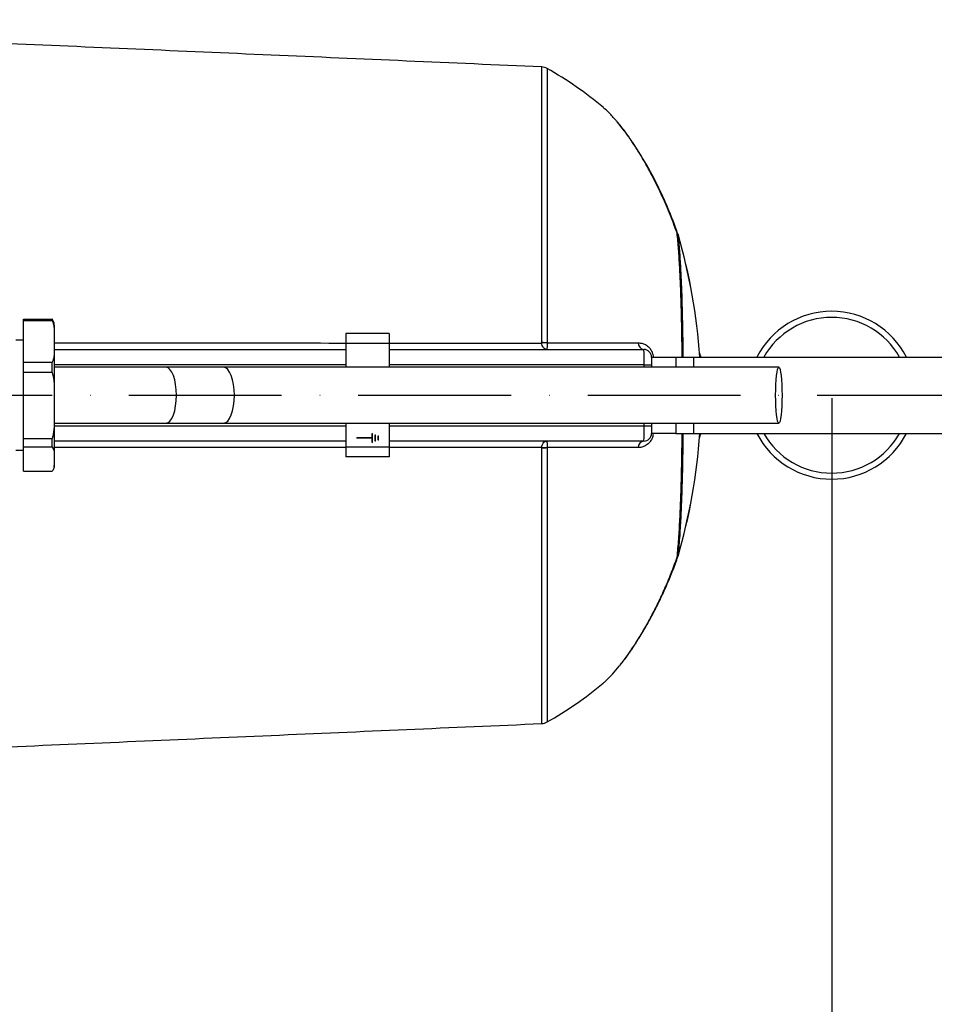
# Model space of a CAD drawing. Extents: x 0 to 9200, y 0 to 5940.
# Drawn here: x 8519 to 8818, y 1287 to 1610 of the extents above; entities that cross this region are included whole.
import ezdxf

# ---------------------------------------------------------------- set-up
doc = ezdxf.new("R2010")
doc.units = 0
doc.header["$LTSCALE"] = 5
doc.header["$MEASUREMENT"] = 0
doc.linetypes.add('GEN7', pattern=[15, 10, -2.5, 0, -2.5])
doc.layers.get('0').update_dxf_attribs({"linetype": 'CONTINUOUS'})
doc.layers.add('7', color=4, linetype='GEN7')
doc.styles.add('ISO', font='GENISO.SHX')
doc.dimstyles.new('GEN-ISO', dxfattribs={"dimtxt": 50, "dimasz": 50, "dimexe": 40, "dimexo": 1, "dimgap": 30, "dimtad": 0, "dimtih": 1, "dimtoh": 1, "dimdec": 1, "dimdsep": 46, "dimtxsty": 'ISO', "dimcen": 2, "dimclrd": 256, "dimclre": 256, "dimclrt": 2, "dimadec": 0, "dimazin": 0, "dimtp": 0.1, "dimtm": 0.1, "dimtfac": 0.05, "dimtdec": 1, "dimtix": 1, "dimtmove": 2, "dimatfit": 3, "dimfxl": 1, "dimtolj": 1, "dimarcsym": 0})

# ---------------------------------------------------------------- blocks, each defined once
blk = doc.blocks.new('*D29')
at = {"color": 3}
for p, q in [((8784.53, 1485.65), (8784.53, 924.93)), ((8019.93, 1359.65), (8019.93, 924.93)), ((8054.93, 949.93), (8749.53, 949.93))]:
    blk.add_line(p, q, dxfattribs=at)
for points in [[(8054.93, 955.77), (8054.93, 944.1), (8019.93, 949.93)], [(8749.53, 955.77), (8749.53, 944.1), (8784.53, 949.93)]]:
    blk.add_solid(points, dxfattribs=at)
at = {"color": 2, "insert": (8402.23, 1007.23), "char_height": 50, "attachment_point": 5, "style": 'ISO'}
blk.add_mtext('\\A1;{\\Fgeniso.shx;G}', dxfattribs=at)

msp = doc.modelspace()

# ---------------------------------------------------------------- linework, layer by layer
at = {"color": 7, "linetype": 'Continuous'}
for p, q in [((8689.58, 1503.89), (8689.58, 1594.19)), ((8691.37, 1593.68), (8691.37, 1503.8)), ((8734.22, 1539.36), (8734.18, 1539.35)), ((8519.96, 1511.58), (8529.34, 1511.58)), ((8519.96, 1511.04), (8519.96, 1511.58)), ((8529.34, 1511.04), (8519.96, 1511.04)), ((8519.96, 1497.45), (8519.96, 1511.04)), ((8529.34, 1511.04), (8529.34, 1511.58)), ((8529.96, 1509.65), (8529.96, 1507.22)), ((8529.96, 1507.22), (8529.96, 1501.27)), ((8625.4, 1506.85), (8625.4, 1503.65)), ((8639.65, 1506.85), (8625.4, 1506.85)), ((8639.65, 1506.85), (8639.65, 1503.65)), ((8625.4, 1503.65), (8625.4, 1495.8)), ((8639.65, 1503.65), (8625.4, 1503.65)), ((8639.65, 1503.65), (8639.65, 1495.8)), ((8691.37, 1503.8), (8721.19, 1503.8)), ((8529.96, 1501.65), (8625.4, 1501.65)), ((8529.96, 1501.27), (8529.96, 1488.02)), ((8639.65, 1501.65), (8723.03, 1501.65)), ((8519.96, 1497.45), (8529.34, 1497.45)), ((8519.96, 1494.08), (8519.96, 1497.45)), ((8529.34, 1494.08), (8529.34, 1497.45)), ((8625.4, 1496.65), (8529.96, 1496.65)), ((8723.14, 1496.65), (8639.65, 1496.65)), ((8723.14, 1496.65), (8725.53, 1496.65)), ((8723.14, 1495.8), (8723.14, 1496.65)), ((8725.53, 1499.15), (8733.53, 1499.15)), ((8725.53, 1499.15), (8725.53, 1496.65)), ((8725.53, 1496.65), (8725.53, 1495.8)), ((8733.53, 1499.15), (8739.26, 1499.15)), ((8733.53, 1499.15), (8733.53, 1495.8)), ((8739.26, 1499.15), (8889.43, 1499.15)), ((8739.26, 1499.15), (8739.26, 1495.8)), ((8741.53, 1499.53), (8741.53, 1499.15)), ((8529.34, 1494.08), (8519.96, 1494.08)), ((8519.96, 1472.53), (8519.96, 1494.08)), ((8585.44, 1495.8), (8566.55, 1495.8)), ((8767.23, 1495.8), (8585.44, 1495.8)), ((8529.96, 1488.02), (8529.96, 1478.59)), ((8529.96, 1478.59), (8529.96, 1467.45)), ((8566.55, 1477.5), (8585.44, 1477.5)), ((8585.44, 1477.5), (8767.23, 1477.5)), ((8625.4, 1477.5), (8625.4, 1469.65)), ((8639.65, 1477.5), (8639.65, 1469.65)), ((8723.14, 1476.65), (8723.14, 1477.5)), ((8725.53, 1477.5), (8725.53, 1476.65)), ((8733.53, 1477.5), (8733.53, 1474.15)), ((8739.26, 1477.5), (8739.26, 1474.15)), ((8529.96, 1476.65), (8625.4, 1476.65)), ((8634.05, 1472.7), (8634.05, 1474.15)), ((8634.05, 1474.15), (8634.15, 1474.15)), ((8634.15, 1471.15), (8634.15, 1474.15)), ((8639.65, 1476.65), (8723.14, 1476.65)), ((8723.14, 1476.65), (8725.53, 1476.65)), ((8725.53, 1476.65), (8725.53, 1474.15)), ((8733.53, 1474.15), (8725.53, 1474.15)), ((8733.53, 1474.15), (8739.26, 1474.15)), ((8739.26, 1474.15), (8889.43, 1474.15)), ((8741.53, 1474.15), (8741.53, 1473.77)), ((8519.96, 1472.53), (8529.34, 1472.53)), ((8519.96, 1469.69), (8519.96, 1472.53)), ((8529.34, 1469.69), (8529.34, 1472.53)), ((8625.4, 1471.65), (8529.96, 1471.65)), ((8634.05, 1472.7), (8629.05, 1472.7)), ((8629.05, 1472.6), (8629.05, 1472.7)), ((8634.05, 1472.6), (8629.05, 1472.6)), ((8634.05, 1471.15), (8634.05, 1472.6)), ((8634.15, 1471.15), (8634.05, 1471.15)), ((8635.05, 1471.65), (8635.05, 1473.65)), ((8635.05, 1473.65), (8635.15, 1473.65)), ((8635.15, 1471.65), (8635.05, 1471.65)), ((8635.15, 1471.65), (8635.15, 1473.65)), ((8636.05, 1471.9), (8636.05, 1473.4)), ((8636.05, 1473.4), (8636.15, 1473.4)), ((8636.15, 1471.9), (8636.05, 1471.9)), ((8636.15, 1471.9), (8636.15, 1473.4)), ((8723.03, 1471.65), (8639.65, 1471.65)), ((8529.34, 1469.69), (8519.96, 1469.69)), ((8519.96, 1461.73), (8519.96, 1469.69)), ((8529.96, 1467.45), (8529.96, 1463.97)), ((8625.4, 1469.65), (8625.4, 1466.45)), ((8639.65, 1469.65), (8625.4, 1469.65)), ((8639.65, 1469.65), (8639.65, 1466.45)), ((8689.58, 1379.11), (8689.58, 1469.42)), ((8721.19, 1469.5), (8691.37, 1469.5)), ((8691.37, 1469.5), (8691.37, 1379.63)), ((8639.65, 1466.45), (8625.4, 1466.45)), ((8519.96, 1461.73), (8529.34, 1461.73)), ((8529.96, 1463.97), (8529.96, 1463.65))]:
    msp.add_line(p, q, dxfattribs=at)
for points in [[(8569.98, 1486.65), (8569.92, 1488.44), (8569.72, 1490.15), (8569.41, 1491.74), (8568.98, 1493.12), (8568.46, 1494.26), (8567.86, 1495.11), (8567.22, 1495.63), (8566.55, 1495.8), (8566.55, 1495.8)], [(8588.99, 1486.65), (8588.92, 1488.44), (8588.72, 1490.15), (8588.39, 1491.74), (8587.95, 1493.12), (8587.41, 1494.26), (8586.8, 1495.11), (8586.13, 1495.63), (8585.44, 1495.8)], [(8766.18, 1486.65), (8766.2, 1488.44), (8766.26, 1490.15), (8766.36, 1491.74), (8766.49, 1493.12), (8766.64, 1494.26), (8766.83, 1495.11), (8767.02, 1495.63), (8767.23, 1495.8), (8767.43, 1495.63), (8767.63, 1495.11), (8767.81, 1494.26), (8767.97, 1493.12), (8768.1, 1491.74), (8768.19, 1490.15), (8768.25, 1488.44), (8768.27, 1486.65), (8768.25, 1484.87), (8768.19, 1483.15), (8768.1, 1481.57), (8767.97, 1480.18), (8767.81, 1479.04), (8767.63, 1478.2), (8767.43, 1477.68), (8767.23, 1477.5), (8767.02, 1477.68), (8766.83, 1478.2), (8766.64, 1479.04), (8766.49, 1480.18), (8766.36, 1481.57), (8766.26, 1483.15), (8766.2, 1484.87), (8766.18, 1486.65)], [(8566.55, 1477.5), (8566.55, 1477.5), (8567.22, 1477.68), (8567.86, 1478.2), (8568.46, 1479.04), (8568.98, 1480.18), (8569.41, 1481.57), (8569.72, 1483.15), (8569.92, 1484.87), (8569.98, 1486.65)], [(8585.44, 1477.5), (8586.13, 1477.68), (8586.8, 1478.2), (8587.41, 1479.04), (8587.95, 1480.18), (8588.39, 1481.57), (8588.72, 1483.15), (8588.92, 1484.87), (8588.99, 1486.65)], [(8529.75, 1462.45), (8529.8, 1462.6), (8529.82, 1462.67)], [(8734.18, 1433.95), (8734.2, 1433.95), (8734.21, 1433.95), (8734.22, 1433.94), (8734.22, 1433.94), (8734.22, 1433.94)]]:
    msp.add_lwpolyline(points, dxfattribs=at)
for centre, radius, start, end in [((8689.4, 1590.2), 4, 60.4737, 87.5), ((8630.76, 1486.65), 123, 50.0386, 60.4737), ((8732.79, 1538.68), 1.55, 25.7381, 43.2631), ((8733.76, 1539.32), 0.449, 21.6559, 70.0362), ((8731.82, 1538.66), 2.5, 16.2822, 19.3999), ((8553.76, 1486.65), 187.97, 3.8131, 16.2822), ((8553.76, 1486.65), 188, 3.8123, 16.2822), ((8784.53, 1486.65), 27.5, 27.0357, 152.9643), ((8526.46, 1509.65), 3.5, 0, 19.7819), ((8784.53, 1486.65), 25.5, 29.3535, 150.6465), ((8689.47, 1482.02), 21.87, 85.0098, 89.7236), ((8690.48, 1481.57), 22.21, 87.6893, 92.3107), ((8723.34, 1503.78), 2.15, 179.2669, 261.7523), ((8723.03, 1499.15), 2.5, 0, 90), ((8739.53, 1499.53), 2, 0, 30.9523), ((8723.03, 1474.15), 2.5, 270, 0), ((8553.76, 1486.65), 187.97, 343.7178, 356.1869), ((8553.76, 1486.65), 188, 343.7178, 356.1877), ((8784.53, 1486.65), 27.5, 207.0357, 332.9643), ((8784.53, 1486.65), 25.5, 209.3535, 330.6465), ((8723.34, 1469.53), 2.15, 98.2477, 180.7331), ((8739.53, 1473.77), 2, 329.0477, 0), ((8690.48, 1491.74), 22.21, 267.6893, 272.3107), ((8689.47, 1491.29), 21.87, 270.2764, 274.9902), ((8526.46, 1463.65), 3.5, 353.2581, 0), ((8732.79, 1434.62), 1.55, 316.7369, 334.2619), ((8733.76, 1433.99), 0.449, 289.9549, 338.2951), ((8731.82, 1434.64), 2.5, 340.6001, 343.7178), ((8630.76, 1486.65), 123, 299.5263, 309.9333), ((8689.4, 1383.11), 4, 272.5, 299.5263)]:
    msp.add_arc(centre, radius, start, end, dxfattribs=at)
for centre, start_param, end_param in [((8723.03, 1496.65), 4.712389, 6.283185), ((8723.03, 1476.65), 3.141593, 4.712389)]:
    msp.add_ellipse(centre, major_axis=(0, 5), ratio=0.02181, start_param=start_param, end_param=end_param, dxfattribs=at)
for points in [[(8689.58, 1594.19), (8335.31, 1609.66)], [(8529.7, 1510.82), (8529.34, 1511.58)], [(8519.96, 1504.65), (8517.36, 1504.65)], [(8639.65, 1503.76), (8689.58, 1503.76)], [(8689.58, 1503.76), (8689.58, 1503.89)], [(8691.37, 1503.8), (8691.37, 1503.76)], [(8517.36, 1468.65), (8519.96, 1468.65)], [(8689.58, 1469.42), (8689.58, 1469.55)], [(8691.37, 1469.55), (8691.37, 1469.5)], [(8335.31, 1363.64), (8689.58, 1379.11)]]:
    msp.add_open_spline(points, degree=1, dxfattribs=at)
for points, knots in [([(8713.92, 1576.62), (8713.12, 1577.54), (8711.59, 1579.32), (8710.34, 1580.38), (8709.73, 1580.9)], [0, 0, 0, 0, 0.515357, 1, 1, 1, 1]), ([(8733.92, 1539.74), (8733.1, 1541.95), (8731.48, 1546.36), (8728.72, 1552.66), (8725.77, 1558.66), (8723, 1563.62), (8720.55, 1567.6), (8718.44, 1570.76), (8716.36, 1573.61), (8714.82, 1575.63), (8714.05, 1576.47), (8713.92, 1576.62)], [0, 0, 0, 0, 0.144707, 0.289401, 0.437989, 0.586546, 0.683614, 0.780671, 0.87982, 0.97895, 1, 1, 1, 1]), ([(8734.15, 1539.47), (8733.91, 1540.19), (8733.08, 1542.6), (8731.53, 1546.52), (8729.52, 1551.2), (8727.43, 1555.6), (8725.31, 1559.69), (8723.18, 1563.47), (8721.06, 1566.94), (8719, 1570.06), (8717.02, 1572.82), (8715.39, 1574.94), (8714.46, 1576.03), (8714.13, 1576.42)], [0, 0, 0, 0, 0.046267, 0.155983, 0.264427, 0.370635, 0.474161, 0.575216, 0.674121, 0.769962, 0.861903, 0.950745, 1, 1, 1, 1]), ([(8735.56, 1499.15), (8735.56, 1499.67), (8735.54, 1502.75), (8735.46, 1508.25), (8735.3, 1515.54), (8735.08, 1522.36), (8734.78, 1528.67), (8734.41, 1534.49), (8734.08, 1537.99), (8733.92, 1539.74)], [0, 0, 0, 0, 0.032974, 0.198199, 0.363933, 0.529211, 0.686001, 0.843164, 1, 1, 1, 1]), ([(8734.18, 1539.35), (8734.35, 1537.62), (8734.67, 1534.14), (8735.03, 1528.36), (8735.33, 1522.1), (8735.55, 1515.33), (8735.7, 1508.09), (8735.78, 1502.66), (8735.8, 1499.63), (8735.81, 1499.15)], [0, 0, 0, 0, 0.157198, 0.314724, 0.471876, 0.637442, 0.803465, 0.968976, 1, 1, 1, 1]), ([(8529.34, 1511.04), (8529.45, 1510.75), (8529.77, 1509.99), (8529.94, 1508.7), (8529.96, 1507.71), (8529.96, 1507.22)], [0, 0, 0, 0, 0.232039, 0.614295, 1, 1, 1, 1]), ([(8529.96, 1503.78), (8532.26, 1503.78), (8564.08, 1503.77), (8595.89, 1503.77), (8625.4, 1503.76)], [0, 0, 0, 0, 0.072282, 1, 1, 1, 1]), ([(8691.22, 1501.65), (8691.22, 1501.65), (8691.18, 1501.65), (8690.95, 1501.67), (8690.55, 1501.82), (8690.09, 1502.27), (8689.73, 1502.93), (8689.63, 1503.48), (8689.58, 1503.76)], [0, 0, 0, 0, 0.002741, 0.05986, 0.314149, 0.555, 0.781964, 1, 1, 1, 1]), ([(8691.37, 1503.76), (8691.37, 1503.48), (8691.36, 1502.93), (8691.32, 1502.27), (8691.28, 1501.82), (8691.25, 1501.67), (8691.23, 1501.65), (8691.23, 1501.65), (8691.22, 1501.65)], [0, 0, 0, 0, 0.2177577, 0.4449209, 0.6860955, 0.9402721, 0.9972706, 1, 1, 1, 1]), ([(8721.19, 1503.8), (8721.58, 1503.78), (8722.37, 1503.72), (8723.62, 1503.24), (8724.75, 1502.4), (8725.56, 1501.22), (8725.99, 1500.13), (8726.04, 1499.45), (8726.06, 1499.15)], [0, 0, 0, 0, 0.190114, 0.37996, 0.616348, 0.778328, 0.902688, 1, 1, 1, 1]), ([(8529.96, 1501.27), (8529.96, 1500.81), (8529.94, 1499.82), (8529.78, 1498.54), (8529.45, 1497.74), (8529.34, 1497.45)], [0, 0, 0, 0, 0.361053, 0.770358, 1, 1, 1, 1]), ([(8529.34, 1494.08), (8529.58, 1492.87), (8529.97, 1490.86), (8529.97, 1488.82), (8529.96, 1488.02)], [0, 0, 0, 0, 0.6058026, 1, 1, 1, 1]), ([(8566.55, 1495.8), (8564.71, 1495.8), (8561.13, 1495.8), (8555.75, 1495.8), (8550.38, 1495.8), (8544.91, 1495.8), (8539.41, 1495.8), (8534.44, 1495.8), (8531.3, 1495.8), (8529.96, 1495.8)], [0, 0, 0, 0, 0.156083, 0.30246, 0.448324, 0.598918, 0.749314, 0.893414, 1, 1, 1, 1]), ([(8529.96, 1478.59), (8529.97, 1477.51), (8529.97, 1475.47), (8529.54, 1473.48), (8529.34, 1472.53)], [0, 0, 0, 0, 0.525473, 1, 1, 1, 1]), ([(8529.96, 1477.5), (8531.24, 1477.5), (8536.29, 1477.5), (8544.96, 1477.5), (8555.92, 1477.5), (8563.01, 1477.5), (8566.55, 1477.5)], [0, 0, 0, 0, 0.101562, 0.40215, 0.701517, 1, 1, 1, 1]), ([(8726.08, 1474.15), (8726.04, 1473.81), (8725.96, 1473.07), (8725.49, 1471.95), (8724.67, 1470.85), (8723.57, 1470.05), (8722.36, 1469.58), (8721.58, 1469.53), (8721.19, 1469.5)], [0, 0, 0, 0, 0.11252, 0.239797, 0.404316, 0.621128, 0.810432, 1, 1, 1, 1]), ([(8733.92, 1433.56), (8734.1, 1435.52), (8734.46, 1439.44), (8734.85, 1446.03), (8735.16, 1453.07), (8735.37, 1460.59), (8735.5, 1467.65), (8735.55, 1472.26), (8735.56, 1474.15)], [0, 0, 0, 0, 0.175058, 0.350573, 0.52556, 0.701145, 0.877289, 1, 1, 1, 1]), ([(8735.81, 1474.15), (8735.79, 1472.3), (8735.75, 1467.75), (8735.62, 1460.78), (8735.41, 1453.32), (8735.11, 1446.32), (8734.72, 1439.78), (8734.36, 1435.89), (8734.18, 1433.95)], [0, 0, 0, 0, 0.120906, 0.297349, 0.473232, 0.648621, 0.824539, 1, 1, 1, 1]), ([(8689.58, 1469.55), (8689.63, 1469.82), (8689.73, 1470.37), (8690.09, 1471.03), (8690.55, 1471.49), (8690.95, 1471.64), (8691.18, 1471.65), (8691.22, 1471.65), (8691.22, 1471.65)], [0, 0, 0, 0, 0.218036, 0.445, 0.685851, 0.94014, 0.997259, 1, 1, 1, 1]), ([(8691.22, 1471.65), (8691.23, 1471.65), (8691.23, 1471.65), (8691.25, 1471.64), (8691.28, 1471.49), (8691.32, 1471.03), (8691.36, 1470.38), (8691.37, 1469.82), (8691.37, 1469.55)], [0, 0, 0, 0, 0.002729, 0.059728, 0.313904, 0.555079, 0.782242, 1, 1, 1, 1]), ([(8529.34, 1469.69), (8529.58, 1469.24), (8529.97, 1468.5), (8529.97, 1467.75), (8529.96, 1467.45)], [0, 0, 0, 0, 0.605802, 1, 1, 1, 1]), ([(8625.4, 1469.54), (8612.15, 1469.54), (8580.33, 1469.53), (8548.52, 1469.53), (8529.96, 1469.53)], [0, 0, 0, 0, 0.416727, 1, 1, 1, 1]), ([(8689.58, 1469.55), (8688.23, 1469.55), (8680.22, 1469.55), (8663.58, 1469.55), (8648.29, 1469.54), (8639.65, 1469.54)], [0, 0, 0, 0, 0.081041, 0.481244, 1, 1, 1, 1]), ([(8529.96, 1463.97), (8529.97, 1463.57), (8529.97, 1462.81), (8529.54, 1462.08), (8529.34, 1461.73)], [0, 0, 0, 0, 0.525473, 1, 1, 1, 1]), ([(8714.89, 1397.89), (8715.16, 1398.2), (8716.19, 1399.41), (8718.11, 1402.07), (8720.57, 1405.72), (8723.06, 1409.8), (8725.48, 1414.15), (8727.79, 1418.7), (8729.96, 1423.43), (8732.02, 1428.37), (8733.29, 1431.83), (8733.92, 1433.56)], [0, 0, 0, 0, 0.042674, 0.162288, 0.281931, 0.404896, 0.527878, 0.644994, 0.762119, 0.881057, 1, 1, 1, 1]), ([(8715.11, 1398.07), (8715.5, 1398.56), (8716.49, 1399.79), (8718.12, 1402.04), (8720.01, 1404.8), (8721.96, 1407.88), (8723.95, 1411.25), (8725.97, 1414.92), (8727.99, 1418.9), (8729.98, 1423.16), (8731.89, 1427.69), (8733.29, 1431.26), (8734, 1433.36), (8734.16, 1433.83)], [0, 0, 0, 0, 0.060232, 0.150335, 0.242672, 0.337715, 0.435762, 0.536951, 0.641222, 0.748276, 0.857536, 0.968363, 1, 1, 1, 1]), ([(8709.7, 1392.35), (8709.84, 1392.46), (8710.74, 1393.19), (8712.46, 1394.9), (8714.17, 1397), (8714.89, 1397.89)], [0, 0, 0, 0, 0.1000669, 0.61705, 1, 1, 1, 1])]:
    msp.add_open_spline(points, degree=3, knots=knots, dxfattribs=at)
at = {"layer": '7'}
msp.add_line((8178.93, 1486.65), (8909.48, 1486.65), dxfattribs=at)

# ---------------------------------------------------------------- dimensions: what is measured, and where the dimension line sits
dim = msp.add_linear_dim(base=(8784.53, 949.93), p1=(8019.93, 1360.65), p2=(8784.53, 1486.65), text='{\\Fgeniso.shx;G}', dimstyle='GEN-ISO', override={"dimasz": 35, "dimexe": 25, "dimtad": 1, "dimtih": 0, "dimtoh": 0, "dimlfac": 0.03937, "dimclrd": 3, "dimclre": 3, "dimadec": 2, "dimazin": 2, "dimlwd": 25, "dimlwe": 25})
dim.commit()
dim.dimension.update_dxf_attribs({"geometry": '*D29', "text_midpoint": (8402.23, 1007.23)})

doc.saveas('drawing.dxf')
